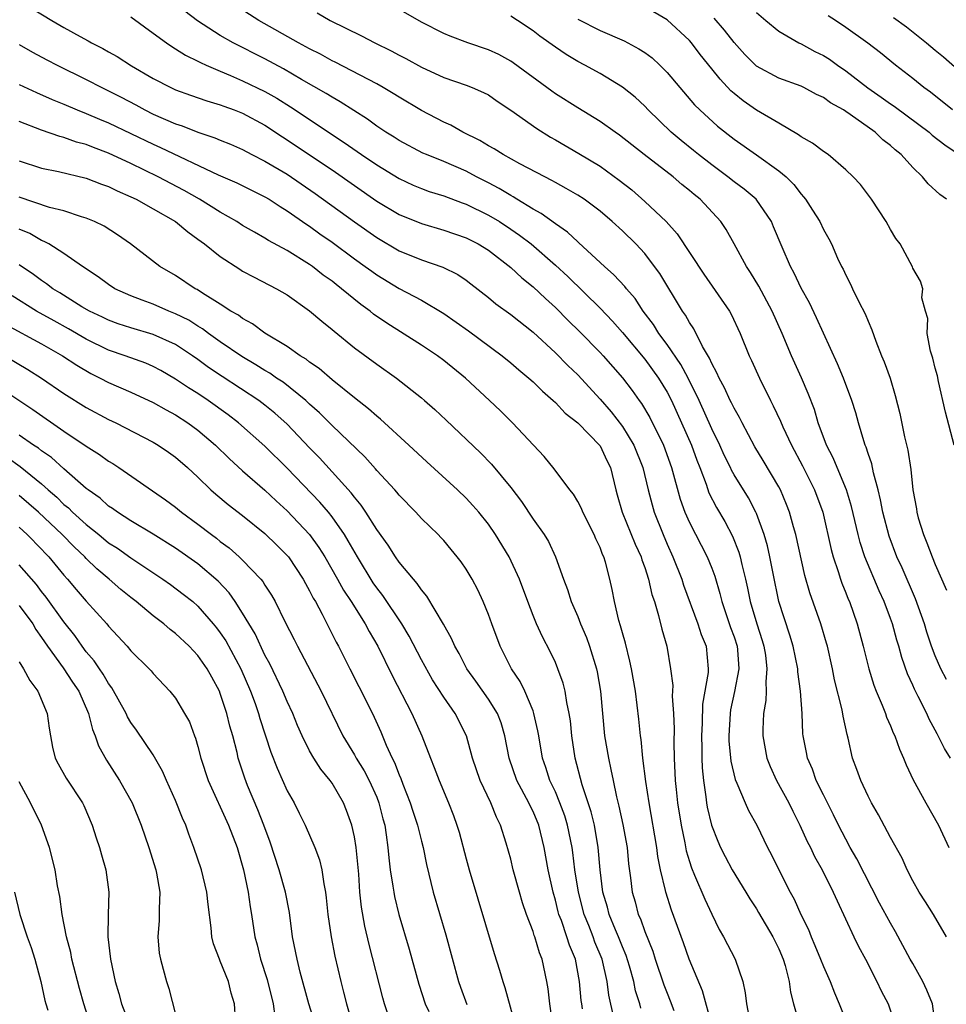
# Model space of a CAD drawing. Units: inches. Extents: x 2568000 to 2571000, y 1515000 to 1518000.
# Drawn here: x 2568727 to 2568810, y 1515727 to 1515815 of the extents above; entities that cross this region are included whole.
import ezdxf

# ---------------------------------------------------------------- set-up
doc = ezdxf.new("R2010")
doc.units = ezdxf.units.IN
doc.header["$MEASUREMENT"] = 0
doc.layers.add('LD25681515_2ft', color=82, linetype='Continuous')

msp = doc.modelspace()

# ---------------------------------------------------------------- linework, layer by layer
at = {"layer": 'LD25681515_2ft'}
for points, elevation in [([(2568810.375, 1515749), (2568809.849, 1515749.849), (2568809.282, 1515751), (2568809.174, 1515751.174), (2568808.473, 1515752.473), (2568808.242, 1515753), (2568807.49, 1515754.51), (2568807.151, 1515755.151), (2568807, 1515755.522), (2568806.532, 1515756.533), (2568806.009, 1515758.009), (2568805.736, 1515759), (2568805.558, 1515759.558), (2568805.174, 1515761), (2568805, 1515761.488), (2568804.437, 1515763), (2568803.978, 1515763.978), (2568802.698, 1515767), (2568802.278, 1515768.278), (2568802.097, 1515769), (2568801.523, 1515771.523), (2568801.071, 1515773), (2568800.215, 1515775), (2568799.868, 1515775.868), (2568799.268, 1515777), (2568798.541, 1515779), (2568798.186, 1515780.186), (2568797.63, 1515781.63), (2568797.024, 1515783.024), (2568796.14, 1515785), (2568795.3, 1515787), (2568794.416, 1515789), (2568793.224, 1515791.223), (2568792.463, 1515792.463), (2568792.099, 1515793), (2568791.016, 1515795.016), (2568790.298, 1515796.298), (2568789.821, 1515797), (2568787.956, 1515799), (2568787.416, 1515799.416), (2568787, 1515799.792), (2568786.332, 1515800.332), (2568785.556, 1515801), (2568782.947, 1515803), (2568780.736, 1515804.736), (2568780.34, 1515805), (2568779, 1515805.956), (2568777, 1515807.176), (2568775, 1515808.446), (2568774.673, 1515808.673), (2568771.22, 1515811.22), (2568771, 1515811.359), (2568769.942, 1515811.942), (2568769, 1515812.371), (2568767.157, 1515813), (2568765.585, 1515813.585), (2568765, 1515813.829), (2568763, 1515814.847), (2568757, 1515818.32)], 9194), ([(2568728.096, 1515816.096), (2568729.907, 1515815), (2568731, 1515814.359), (2568732.443, 1515813.557), (2568733.174, 1515813.174), (2568733.468, 1515813), (2568734.491, 1515812.491), (2568735, 1515812.193), (2568735.775, 1515811.775), (2568737.057, 1515810.943), (2568739, 1515809.819), (2568740.565, 1515809), (2568741, 1515808.801), (2568742.318, 1515808.318), (2568743.797, 1515807.797), (2568745, 1515807.455), (2568745.323, 1515807.323), (2568746.244, 1515807), (2568747, 1515806.706), (2568749, 1515805.62), (2568750.579, 1515804.58), (2568751, 1515804.324), (2568753, 1515802.986), (2568755, 1515801.622), (2568759, 1515798.829), (2568761, 1515797.639), (2568763, 1515796.825), (2568765, 1515796.237), (2568767, 1515795.549), (2568768.079, 1515795), (2568769, 1515794.44), (2568771, 1515792.905), (2568771.981, 1515791.981), (2568773, 1515791.177), (2568774.116, 1515790.116), (2568775, 1515789.331), (2568776.156, 1515788.156), (2568777.168, 1515787.168), (2568779, 1515785.294), (2568779.273, 1515785), (2568781, 1515783.027), (2568781.878, 1515781.878), (2568782.499, 1515781), (2568782.72, 1515780.72), (2568783.464, 1515779.464), (2568784.681, 1515777), (2568785.396, 1515775), (2568786.17, 1515772.17), (2568786.594, 1515771), (2568787, 1515770.084), (2568788.595, 1515767), (2568789, 1515765.996), (2568789.271, 1515765.271), (2568789.725, 1515763.725), (2568789.9, 1515763), (2568790.692, 1515760.692), (2568791, 1515759.853), (2568791.272, 1515759), (2568791.306, 1515758.694), (2568791.423, 1515757), (2568791.04, 1515754.96), (2568790.685, 1515753.315), (2568790.633, 1515753), (2568790.518, 1515751), (2568790.535, 1515750.536), (2568790.709, 1515748.709), (2568791.084, 1515747.084), (2568791.231, 1515746.769), (2568791.981, 1515745), (2568792.301, 1515744.3), (2568793.041, 1515743), (2568793.99, 1515741), (2568794.338, 1515740.338), (2568794.996, 1515739), (2568796.012, 1515737), (2568796.367, 1515736.367), (2568796.979, 1515735), (2568797.652, 1515733.652), (2568797.905, 1515733), (2568798.238, 1515732.237), (2568798.747, 1515731), (2568799, 1515730.336), (2568799.599, 1515729), (2568799.98, 1515727.98), (2568800.42, 1515727), (2568801.209, 1515725)], 9204), ([(2568809.038, 1515725), (2568808.75, 1515727), (2568808.241, 1515728.241), (2568807.884, 1515729), (2568807, 1515730.605), (2568806.768, 1515731), (2568805.456, 1515733.456), (2568805, 1515734.226), (2568804.024, 1515736.024), (2568801.99, 1515739.991), (2568801.403, 1515741), (2568801, 1515741.736), (2568800.347, 1515743), (2568799.913, 1515743.914), (2568799, 1515745.697), (2568798.36, 1515747), (2568798.008, 1515748.008), (2568797.575, 1515749), (2568797.493, 1515749.493), (2568797.186, 1515751), (2568797.166, 1515751.166), (2568797.082, 1515753), (2568796.947, 1515755), (2568796.706, 1515756.706), (2568796.693, 1515757), (2568796.286, 1515759), (2568796.001, 1515760.001), (2568795.013, 1515763.013), (2568794.486, 1515765.515), (2568794.199, 1515767), (2568793.979, 1515767.979), (2568793.692, 1515769), (2568793, 1515770.882), (2568792.95, 1515771), (2568792.275, 1515772.275), (2568791, 1515774.359), (2568790.767, 1515774.767), (2568790.667, 1515775), (2568790.116, 1515776.116), (2568789.726, 1515777), (2568789, 1515778.473), (2568787.867, 1515781), (2568786.876, 1515783), (2568786.225, 1515784.225), (2568785, 1515786.001), (2568784.259, 1515787), (2568783.785, 1515787.785), (2568782.871, 1515789), (2568782.128, 1515790.128), (2568781.356, 1515791), (2568781.207, 1515791.207), (2568780.246, 1515792.246), (2568779.383, 1515793), (2568777.108, 1515795.108), (2568777, 1515795.19), (2568776.072, 1515796.072), (2568775, 1515796.798), (2568773.735, 1515797.735), (2568773, 1515798.118), (2568771.553, 1515799), (2568771.219, 1515799.219), (2568771, 1515799.326), (2568769.969, 1515799.969), (2568769, 1515800.476), (2568767.949, 1515801), (2568767, 1515801.503), (2568765, 1515802.369), (2568763.446, 1515803), (2568763.139, 1515803.139), (2568761, 1515804.258), (2568760.553, 1515804.553), (2568759.818, 1515805), (2568759, 1515805.546), (2568758.169, 1515806.169), (2568755.727, 1515807.727), (2568755, 1515808.125), (2568754.469, 1515808.469), (2568752.267, 1515809.733), (2568750.672, 1515810.672), (2568749, 1515811.562), (2568746.142, 1515813), (2568745, 1515813.649), (2568742.958, 1515814.958), (2568741.831, 1515815.831)], 9200), ([(2568810.018, 1515733), (2568808.858, 1515735), (2568808.138, 1515736.138), (2568807.567, 1515737), (2568807, 1515738.019), (2568806.491, 1515739), (2568806.038, 1515740.038), (2568805, 1515741.891), (2568803.928, 1515743.929), (2568803.308, 1515745), (2568803, 1515745.603), (2568802.337, 1515747), (2568801.984, 1515747.984), (2568801.596, 1515749), (2568801.213, 1515750.787), (2568801.115, 1515751.115), (2568800.761, 1515752.761), (2568800.676, 1515753.324), (2568799.996, 1515755.997), (2568799.807, 1515757), (2568799.356, 1515759), (2568799.281, 1515759.281), (2568798.767, 1515761), (2568797.784, 1515763.784), (2568797.343, 1515765.343), (2568796.514, 1515769), (2568796.307, 1515769.693), (2568795.963, 1515771), (2568795.702, 1515771.702), (2568795.145, 1515773), (2568795, 1515773.27), (2568793.616, 1515775.616), (2568792.862, 1515776.862), (2568791.708, 1515779), (2568791.477, 1515779.477), (2568791, 1515780.297), (2568790.778, 1515780.778), (2568790.658, 1515781), (2568790.142, 1515782.142), (2568789.654, 1515783), (2568789.467, 1515783.467), (2568789, 1515784.294), (2568788.794, 1515784.794), (2568788.183, 1515785.817), (2568787.396, 1515787.396), (2568787, 1515787.962), (2568786.634, 1515788.634), (2568786.368, 1515789), (2568784.353, 1515792.353), (2568783.88, 1515793), (2568783, 1515794.136), (2568782.19, 1515795), (2568781, 1515796.172), (2568780.094, 1515797), (2568779, 1515797.932), (2568777.567, 1515799), (2568777, 1515799.369), (2568775.975, 1515799.975), (2568775, 1515800.497), (2568774.688, 1515800.688), (2568774.043, 1515801), (2568771.825, 1515802.175), (2568770.329, 1515803), (2568769.514, 1515803.514), (2568769, 1515803.788), (2568768.248, 1515804.248), (2568766.701, 1515805), (2568765.625, 1515805.625), (2568765, 1515805.907), (2568763, 1515806.959), (2568761, 1515808.135), (2568760.475, 1515808.475), (2568759.593, 1515809), (2568759, 1515809.328), (2568755.274, 1515811.274), (2568755, 1515811.401), (2568753.98, 1515811.98), (2568753, 1515812.458), (2568752.009, 1515813), (2568748.463, 1515815), (2568746.35, 1515816.35)], 9198), ([(2568753.672, 1515815.672), (2568754.847, 1515815), (2568757.638, 1515813.638), (2568758.829, 1515813), (2568760.292, 1515812.292), (2568761, 1515811.904), (2568761.598, 1515811.597), (2568763, 1515810.826), (2568765, 1515809.912), (2568767, 1515809.209), (2568767.554, 1515809), (2568768.569, 1515808.569), (2568769, 1515808.333), (2568769.782, 1515807.782), (2568771.024, 1515806.976), (2568773.324, 1515805.324), (2568774.561, 1515804.561), (2568775, 1515804.324), (2568777.105, 1515803.105), (2568779, 1515801.955), (2568780.714, 1515800.714), (2568781.832, 1515799.832), (2568783, 1515798.802), (2568784.907, 1515797), (2568785.911, 1515795.911), (2568788.294, 1515792.294), (2568790.574, 1515789), (2568790.733, 1515788.733), (2568791.552, 1515787), (2568792.355, 1515785), (2568792.565, 1515784.565), (2568793.263, 1515783), (2568794.248, 1515781), (2568794.51, 1515780.51), (2568795.143, 1515779.143), (2568795.353, 1515778.647), (2568796.132, 1515777), (2568797.135, 1515775.135), (2568798.209, 1515773), (2568798.933, 1515771), (2568799.677, 1515767.677), (2568799.862, 1515767), (2568800.317, 1515765.683), (2568800.518, 1515765), (2568800.64, 1515764.64), (2568801, 1515763.782), (2568801.218, 1515763.218), (2568801.319, 1515763), (2568802.031, 1515761), (2568802.568, 1515759), (2568803.066, 1515757), (2568803.52, 1515755.52), (2568803.723, 1515755), (2568804.269, 1515753.731), (2568804.551, 1515753), (2568804.659, 1515752.659), (2568805, 1515751.897), (2568805.254, 1515751.254), (2568805.381, 1515751), (2568805.8, 1515749.8), (2568806.166, 1515749), (2568806.399, 1515748.399), (2568807.045, 1515747.045), (2568808.162, 1515745), (2568809.304, 1515743), (2568810.221, 1515741)], 9196), ([(2568810.705, 1515777), (2568809.941, 1515779.941), (2568809.299, 1515782.701), (2568809.211, 1515783.211), (2568809, 1515783.877), (2568808.78, 1515784.78), (2568808.578, 1515785.422), (2568808.289, 1515787), (2568808.334, 1515788.334), (2568808.124, 1515789), (2568807.817, 1515790.183), (2568807.901, 1515791), (2568807.675, 1515791.675), (2568807, 1515792.823), (2568806.958, 1515792.958), (2568805.868, 1515795), (2568805.488, 1515795.488), (2568805, 1515796.295), (2568804.624, 1515797), (2568803.301, 1515799), (2568802.318, 1515800.318), (2568801.673, 1515801), (2568801, 1515801.646), (2568799.409, 1515803), (2568799, 1515803.27), (2568798.026, 1515804.026), (2568797, 1515804.599), (2568796.776, 1515804.776), (2568795, 1515805.799), (2568793, 1515806.976), (2568791.806, 1515807.806), (2568791, 1515808.47), (2568790.715, 1515808.715), (2568789.74, 1515809.74), (2568789, 1515810.687), (2568787.965, 1515811.965), (2568787.172, 1515813), (2568787, 1515813.198), (2568785, 1515815.052), (2568783, 1515816.211)], 9188), ([(2568793, 1515815.708), (2568793.833, 1515815), (2568795, 1515814.044), (2568796.8, 1515813), (2568797, 1515812.906), (2568798.237, 1515812.237), (2568799, 1515811.859), (2568799.527, 1515811.527), (2568800.254, 1515811), (2568801, 1515810.497), (2568802.969, 1515808.969), (2568804.152, 1515808.152), (2568805, 1515807.528), (2568805.318, 1515807.318), (2568806.482, 1515806.482), (2568808.452, 1515805), (2568808.746, 1515804.746), (2568809.863, 1515803.863), (2568811.071, 1515803.072)], 9184), ([(2568737, 1515815.33), (2568739, 1515813.879), (2568740.183, 1515813), (2568740.666, 1515812.666), (2568741, 1515812.477), (2568741.893, 1515811.894), (2568743, 1515811.36), (2568743.228, 1515811.228), (2568743.728, 1515811), (2568745, 1515810.454), (2568745.922, 1515810.078), (2568747, 1515809.609), (2568749, 1515808.638), (2568750.049, 1515808.049), (2568751.279, 1515807.279), (2568756.093, 1515804.093), (2568757.634, 1515803), (2568759, 1515802.073), (2568761, 1515800.858), (2568762.274, 1515800.274), (2568763, 1515799.968), (2568763.706, 1515799.706), (2568765, 1515799.295), (2568766.667, 1515798.668), (2568767, 1515798.56), (2568769, 1515797.59), (2568769.982, 1515797), (2568771, 1515796.331), (2568771.791, 1515795.791), (2568772.828, 1515795), (2568775, 1515793.119), (2568776.099, 1515792.099), (2568779, 1515789.251), (2568780.103, 1515788.103), (2568781, 1515787.093), (2568783, 1515784.701), (2568784.232, 1515783), (2568785, 1515781.746), (2568785.387, 1515781), (2568786.296, 1515779), (2568787.177, 1515777), (2568787.658, 1515775.658), (2568787.925, 1515775), (2568788.49, 1515773.511), (2568788.746, 1515772.746), (2568789.43, 1515771.43), (2568790.177, 1515770.177), (2568790.866, 1515768.866), (2568791.423, 1515767.423), (2568791.536, 1515767), (2568791.678, 1515766.322), (2568792.012, 1515765), (2568792.197, 1515764.197), (2568792.436, 1515763), (2568793.04, 1515761), (2568793.522, 1515759.522), (2568793.666, 1515759), (2568793.797, 1515758.203), (2568793.942, 1515757), (2568793.835, 1515755.835), (2568793.875, 1515755), (2568793.845, 1515754.155), (2568793.638, 1515753), (2568793.564, 1515751.564), (2568793.559, 1515751), (2568793.931, 1515749), (2568794.233, 1515748.233), (2568794.81, 1515747), (2568795.894, 1515745), (2568796.256, 1515744.255), (2568796.895, 1515743), (2568797.545, 1515741.545), (2568797.827, 1515741), (2568798.2, 1515740.2), (2568798.877, 1515739), (2568799.881, 1515737), (2568800.215, 1515736.215), (2568801.729, 1515733), (2568802.146, 1515732.146), (2568802.75, 1515731), (2568803.774, 1515729), (2568804.17, 1515728.17), (2568804.792, 1515727), (2568805.346, 1515725.346)], 9202), ([(2568810.027, 1515756.027), (2568809.51, 1515757), (2568809, 1515758.154), (2568808.681, 1515759), (2568808.259, 1515760.26), (2568808.039, 1515761), (2568807.24, 1515763.24), (2568806.036, 1515766.036), (2568805.582, 1515767), (2568804.869, 1515768.869), (2568804.318, 1515771), (2568804.117, 1515772.118), (2568803.896, 1515773), (2568803.472, 1515774.528), (2568803.321, 1515775.32), (2568803, 1515776.249), (2568802.828, 1515776.827), (2568802.745, 1515777), (2568802.615, 1515777.385), (2568802.13, 1515779), (2568801.885, 1515779.885), (2568801.543, 1515781), (2568800.799, 1515783), (2568800.27, 1515784.27), (2568799, 1515787.025), (2568798.391, 1515788.391), (2568797.74, 1515789.74), (2568797, 1515791.051), (2568796.38, 1515792.38), (2568796.036, 1515793), (2568795.296, 1515794.704), (2568794.54, 1515796.539), (2568794.335, 1515797), (2568792.968, 1515799), (2568791.909, 1515799.909), (2568791, 1515800.569), (2568790.452, 1515801), (2568789, 1515802.068), (2568787.82, 1515803), (2568787.377, 1515803.377), (2568786.261, 1515804.261), (2568785.374, 1515805), (2568783.31, 1515807), (2568783, 1515807.334), (2568782.143, 1515808.143), (2568781, 1515809.042), (2568779, 1515810.242), (2568777.646, 1515811), (2568777, 1515811.337), (2568775.955, 1515811.955), (2568775, 1515812.6), (2568773.602, 1515813.602), (2568773, 1515814.086), (2568771.62, 1515815), (2568771, 1515815.386)], 9192), ([(2568777, 1515815.122), (2568779, 1515814.108), (2568781.165, 1515813.165), (2568782.476, 1515812.476), (2568783, 1515812.128), (2568783.65, 1515811.65), (2568784.358, 1515811), (2568785, 1515810.358), (2568786.133, 1515809), (2568787.459, 1515807.459), (2568787.918, 1515807), (2568789.528, 1515805.528), (2568791, 1515804.367), (2568793, 1515802.977), (2568795, 1515801.553), (2568795.652, 1515801), (2568796.337, 1515800.337), (2568797, 1515799.448), (2568797.221, 1515799.221), (2568797.385, 1515799), (2568798.031, 1515798.031), (2568798.665, 1515797), (2568799, 1515796.305), (2568799.476, 1515795.476), (2568799.718, 1515795), (2568800.27, 1515793.73), (2568800.609, 1515793), (2568800.75, 1515792.75), (2568801, 1515792.2), (2568801.411, 1515791.411), (2568801.597, 1515791), (2568802.178, 1515789.822), (2568802.74, 1515788.74), (2568803, 1515788.081), (2568803.325, 1515787.325), (2568803.689, 1515786.311), (2568804.206, 1515785), (2568804.445, 1515784.445), (2568804.959, 1515783), (2568805.434, 1515781.434), (2568805.828, 1515779.828), (2568806.27, 1515777.73), (2568806.549, 1515776.549), (2568806.819, 1515774.819), (2568807, 1515773), (2568807.317, 1515771.316), (2568807.353, 1515771), (2568807.489, 1515770.511), (2568807.947, 1515769), (2568808.256, 1515768.256), (2568808.72, 1515767), (2568809, 1515766.312), (2568810.024, 1515764.024)], 9190), ([(2568810.007, 1515799), (2568809.417, 1515799.417), (2568808.368, 1515800.368), (2568807.864, 1515801), (2568807, 1515801.833), (2568805.951, 1515803), (2568805.43, 1515803.43), (2568805, 1515803.822), (2568804.328, 1515804.328), (2568803.63, 1515805), (2568801.402, 1515806.598), (2568801, 1515806.868), (2568800.79, 1515807), (2568799.63, 1515807.63), (2568799, 1515808.103), (2568798.386, 1515808.386), (2568797.231, 1515809), (2568797, 1515809.109), (2568795, 1515809.842), (2568793, 1515810.921), (2568791.96, 1515811.96), (2568791, 1515813.017), (2568790.139, 1515814.139), (2568789.22, 1515815.221)], 9186), ([(2568810.563, 1515807), (2568808.574, 1515808.574), (2568807.996, 1515809), (2568807, 1515809.815), (2568805.438, 1515811), (2568804.099, 1515812.099), (2568802.968, 1515812.968), (2568801, 1515814.369), (2568800.071, 1515815), (2568799.417, 1515815.417)], 9182), ([(2568805.278, 1515815.278), (2568806.425, 1515814.425), (2568808.239, 1515813), (2568809, 1515812.357), (2568809.752, 1515811.752), (2568811, 1515810.632)], 9180), ([(2568727, 1515812.843), (2568728.179, 1515812.179), (2568729.478, 1515811.478), (2568730.397, 1515811), (2568733, 1515809.731), (2568734.383, 1515809), (2568735, 1515808.707), (2568736.127, 1515808.127), (2568737.44, 1515807.44), (2568738.235, 1515807), (2568739, 1515806.63), (2568741, 1515805.754), (2568741.573, 1515805.573), (2568743, 1515804.992), (2568744.509, 1515804.51), (2568745, 1515804.286), (2568745.92, 1515803.92), (2568747, 1515803.441), (2568747.832, 1515803), (2568749, 1515802.423), (2568751, 1515801.233), (2568753.506, 1515799.507), (2568757, 1515796.977), (2568759, 1515795.569), (2568761, 1515794.399), (2568763, 1515793.584), (2568764.928, 1515792.928), (2568766.26, 1515792.26), (2568767, 1515791.758), (2568767.432, 1515791.432), (2568769, 1515790.206), (2568769.655, 1515789.655), (2568771, 1515788.694), (2568773, 1515787.109), (2568775, 1515785.272), (2568776.126, 1515784.126), (2568777, 1515783.285), (2568779, 1515781.111), (2568779.988, 1515779.988), (2568781, 1515778.684), (2568782.036, 1515777), (2568782.826, 1515775), (2568783.305, 1515773), (2568783.651, 1515771.651), (2568783.846, 1515771), (2568784.635, 1515769), (2568785, 1515768.143), (2568785.522, 1515767), (2568786.314, 1515765), (2568786.479, 1515764.479), (2568787.766, 1515761), (2568788.059, 1515760.059), (2568788.491, 1515759), (2568788.678, 1515757), (2568788.666, 1515756.666), (2568788.169, 1515753.831), (2568788.127, 1515752.127), (2568788.074, 1515751), (2568788.112, 1515749.889), (2568788.112, 1515749), (2568788.14, 1515748.141), (2568788.247, 1515747), (2568788.476, 1515745.524), (2568788.531, 1515745), (2568788.601, 1515744.601), (2568788.984, 1515743), (2568789.552, 1515741.552), (2568789.795, 1515741), (2568790.199, 1515740.199), (2568790.836, 1515739), (2568792.065, 1515737), (2568792.408, 1515736.408), (2568793, 1515735.514), (2568793.191, 1515735.191), (2568794.479, 1515733), (2568795, 1515731.942), (2568795.395, 1515731), (2568795.571, 1515730.429), (2568795.919, 1515729), (2568796.041, 1515728.041), (2568796.315, 1515727), (2568796.88, 1515725)], 9206), ([(2568727, 1515809.264), (2568728.542, 1515808.542), (2568729.936, 1515807.936), (2568731, 1515807.512), (2568732.188, 1515807), (2568733, 1515806.683), (2568734.171, 1515806.171), (2568735, 1515805.836), (2568739, 1515803.928), (2568739.645, 1515803.645), (2568744.797, 1515801.203), (2568746.466, 1515800.466), (2568749, 1515799.225), (2568749.375, 1515799), (2568750.348, 1515798.348), (2568751, 1515797.972), (2568752.755, 1515796.755), (2568753, 1515796.604), (2568753.922, 1515795.922), (2568755, 1515795.163), (2568757, 1515793.678), (2568757.962, 1515793), (2568758.554, 1515792.554), (2568759, 1515792.242), (2568761, 1515791.031), (2568763, 1515789.962), (2568765, 1515788.768), (2568767.223, 1515787.223), (2568770.239, 1515785), (2568771, 1515784.365), (2568771.727, 1515783.727), (2568772.625, 1515783), (2568773, 1515782.662), (2568773.831, 1515781.831), (2568774.814, 1515781), (2568775, 1515780.823), (2568775.864, 1515779.864), (2568777, 1515778.987), (2568779, 1515776.95), (2568779.617, 1515775.617), (2568779.922, 1515775), (2568780.406, 1515773), (2568780.545, 1515772.545), (2568780.972, 1515771), (2568782.151, 1515768.151), (2568782.685, 1515767), (2568782.749, 1515766.749), (2568783, 1515766.064), (2568783.343, 1515765), (2568783.642, 1515763.641), (2568783.862, 1515763), (2568784.246, 1515761.754), (2568784.534, 1515760.534), (2568784.967, 1515759), (2568785.312, 1515757), (2568785.503, 1515755.503), (2568785.466, 1515754.534), (2568785.581, 1515753), (2568785.625, 1515751.625), (2568785.616, 1515750.384), (2568785.637, 1515749), (2568785.728, 1515747), (2568785.806, 1515746.194), (2568785.935, 1515745), (2568786.252, 1515743), (2568786.586, 1515741.415), (2568786.713, 1515740.713), (2568787, 1515739.738), (2568787.178, 1515739.178), (2568787.468, 1515738.533), (2568788.374, 1515736.374), (2568789, 1515735.023), (2568789.67, 1515733.67), (2568790.062, 1515733), (2568791.086, 1515731), (2568791.783, 1515729), (2568792.002, 1515728.002), (2568792.109, 1515727), (2568792.378, 1515725.622)], 9208), ([(2568789.03, 1515725), (2568788.168, 1515728.168), (2568786.99, 1515731), (2568786.474, 1515732.474), (2568785.392, 1515735.392), (2568784.876, 1515737), (2568784.853, 1515737.147), (2568784.417, 1515739), (2568784.181, 1515740.181), (2568784.082, 1515741), (2568783.39, 1515745), (2568783.111, 1515746.889), (2568782.841, 1515749), (2568782.673, 1515750.673), (2568782.615, 1515751), (2568782.475, 1515752.475), (2568782.162, 1515755), (2568781.809, 1515757), (2568781.677, 1515757.677), (2568781.267, 1515759.267), (2568781, 1515760.205), (2568780.841, 1515760.841), (2568780.689, 1515761.31), (2568780.287, 1515763), (2568780.074, 1515764.074), (2568779.866, 1515765), (2568779.484, 1515766.516), (2568779.337, 1515767), (2568779.224, 1515767.224), (2568779, 1515767.828), (2568778.624, 1515768.624), (2568778.484, 1515769), (2568777.456, 1515771), (2568777.335, 1515771.335), (2568777, 1515771.961), (2568776.61, 1515772.61), (2568776.298, 1515773), (2568774.885, 1515774.885), (2568773.989, 1515775.989), (2568771.171, 1515779), (2568770.077, 1515780.077), (2568769.108, 1515781), (2568766.964, 1515783), (2568765, 1515784.581), (2568764.444, 1515785), (2568763, 1515785.958), (2568759.907, 1515787.908), (2568758.729, 1515788.729), (2568758.403, 1515789), (2568757.585, 1515789.585), (2568755.858, 1515791), (2568755.366, 1515791.366), (2568755, 1515791.661), (2568754.22, 1515792.22), (2568753.243, 1515793), (2568753, 1515793.175), (2568751, 1515794.431), (2568749.324, 1515795.324), (2568749, 1515795.533), (2568748.046, 1515796.046), (2568747, 1515796.667), (2568746.49, 1515797), (2568745, 1515797.851), (2568743.143, 1515799), (2568741.775, 1515799.775), (2568739.427, 1515801), (2568737, 1515802.19), (2568735, 1515803.138), (2568733.634, 1515803.634), (2568733, 1515803.898), (2568732.124, 1515804.124), (2568731, 1515804.538), (2568730.624, 1515804.624), (2568729, 1515805.186), (2568727, 1515805.953)], 9210), ([(2568727, 1515802.455), (2568729, 1515801.795), (2568730.518, 1515801.482), (2568733, 1515800.899), (2568734.358, 1515800.359), (2568735, 1515800.146), (2568735.757, 1515799.758), (2568737, 1515799.233), (2568737.476, 1515799), (2568739, 1515798.149), (2568740.985, 1515797), (2568742.081, 1515796.081), (2568743, 1515795.441), (2568743.595, 1515795), (2568745, 1515793.872), (2568746.734, 1515792.734), (2568747, 1515792.573), (2568748.022, 1515792.022), (2568750.038, 1515791), (2568751, 1515790.439), (2568753, 1515789.027), (2568754.081, 1515788.081), (2568755, 1515787.36), (2568755.189, 1515787.189), (2568757, 1515785.722), (2568759, 1515784.252), (2568760.782, 1515783), (2568763, 1515781.237), (2568763.278, 1515781), (2568764.192, 1515780.192), (2568765.226, 1515779.226), (2568768.299, 1515776.299), (2568769.294, 1515775.294), (2568771, 1515773.224), (2568771.955, 1515771.955), (2568773, 1515770.387), (2568773.997, 1515769), (2568774.388, 1515768.388), (2568775.014, 1515767), (2568775.713, 1515765), (2568776.076, 1515764.076), (2568776.412, 1515763), (2568777, 1515761.659), (2568777.258, 1515761), (2568777.779, 1515759.779), (2568778.042, 1515759), (2568778.668, 1515757), (2568778.73, 1515756.73), (2568779.048, 1515755), (2568779.411, 1515751), (2568779.74, 1515749), (2568779.977, 1515747.977), (2568780.158, 1515747), (2568780.462, 1515745.538), (2568780.692, 1515744.692), (2568781.045, 1515743.045), (2568781.413, 1515741), (2568781.545, 1515739.545), (2568781.721, 1515738.279), (2568781.867, 1515737), (2568782.129, 1515736.129), (2568782.423, 1515735), (2568782.612, 1515734.612), (2568783, 1515733.471), (2568783.718, 1515731.718), (2568783.942, 1515731), (2568784.713, 1515728.713), (2568785, 1515727.958), (2568785.285, 1515727.285), (2568785.601, 1515726.399)], 9212), ([(2568782.636, 1515726.636), (2568782.549, 1515727), (2568782.178, 1515728.178), (2568782.014, 1515729), (2568781.631, 1515730.369), (2568781.335, 1515731.335), (2568781, 1515732.096), (2568780.647, 1515733), (2568780.373, 1515733.626), (2568779.812, 1515735), (2568779.653, 1515735.653), (2568779.25, 1515737), (2568778.999, 1515739), (2568778.832, 1515741), (2568778.491, 1515743), (2568778.199, 1515744.199), (2568777.393, 1515746.607), (2568776.763, 1515749), (2568776.461, 1515751), (2568776.343, 1515752.343), (2568776.244, 1515753), (2568776.025, 1515753.975), (2568775.883, 1515755), (2568775.704, 1515755.704), (2568775.23, 1515757), (2568775, 1515757.546), (2568774.532, 1515758.532), (2568773.836, 1515759.836), (2568773.311, 1515761), (2568773, 1515761.746), (2568772.521, 1515763), (2568771.792, 1515765), (2568770.868, 1515767), (2568769.644, 1515769), (2568769, 1515769.932), (2568768.142, 1515771), (2568767.614, 1515771.614), (2568767, 1515772.266), (2568766.228, 1515773), (2568763.493, 1515775.493), (2568761.879, 1515777), (2568759.327, 1515779.327), (2568759, 1515779.579), (2568758.259, 1515780.259), (2568757, 1515781.222), (2568755, 1515782.831), (2568753.847, 1515783.847), (2568753, 1515784.427), (2568752.687, 1515784.687), (2568752.158, 1515785), (2568751, 1515785.824), (2568749, 1515787.02), (2568747.869, 1515787.869), (2568747, 1515788.321), (2568746.621, 1515788.622), (2568745.944, 1515789), (2568745, 1515789.612), (2568743.401, 1515790.599), (2568742.917, 1515790.917), (2568742.743, 1515791), (2568741, 1515792.183), (2568739.591, 1515793), (2568736.974, 1515795), (2568735.807, 1515795.807), (2568734.593, 1515796.593), (2568733.749, 1515797), (2568733, 1515797.309), (2568732.576, 1515797.424), (2568731, 1515797.954), (2568729.721, 1515798.279), (2568727, 1515799.187)], 9214), ([(2568780.219, 1515725.781), (2568779.774, 1515727.774), (2568779.632, 1515729), (2568779.181, 1515731), (2568778.541, 1515732.541), (2568778.384, 1515733), (2568777.991, 1515734.009), (2568777.581, 1515735), (2568777.059, 1515737), (2568776.751, 1515739), (2568776.563, 1515740.563), (2568776.496, 1515741), (2568776.095, 1515743), (2568775.837, 1515743.837), (2568775.398, 1515745), (2568775, 1515745.965), (2568774.514, 1515747), (2568774.148, 1515748.148), (2568773.855, 1515749), (2568773.506, 1515751), (2568773.442, 1515751.442), (2568773.084, 1515753), (2568773, 1515753.229), (2568772.252, 1515755), (2568771.845, 1515755.845), (2568771.074, 1515757), (2568770.052, 1515759), (2568769.296, 1515761), (2568769, 1515761.834), (2568768.53, 1515763), (2568768.045, 1515764.045), (2568767.535, 1515765), (2568767, 1515765.904), (2568766.558, 1515766.558), (2568766.22, 1515767), (2568765.668, 1515767.668), (2568765, 1515768.459), (2568764.74, 1515768.74), (2568764.49, 1515769), (2568763, 1515770.451), (2568762.509, 1515771), (2568761, 1515772.539), (2568760.8, 1515772.8), (2568760.622, 1515773), (2568759, 1515774.744), (2568758.888, 1515774.888), (2568757.942, 1515775.942), (2568755, 1515778.765), (2568753.886, 1515779.886), (2568753, 1515780.666), (2568752.647, 1515781), (2568750.623, 1515782.624), (2568750.038, 1515783), (2568749.432, 1515783.432), (2568749, 1515783.667), (2568748.189, 1515784.189), (2568746.922, 1515784.922), (2568745, 1515786.245), (2568743.944, 1515787), (2568743.413, 1515787.413), (2568743, 1515787.648), (2568742.176, 1515788.176), (2568741, 1515788.763), (2568740.39, 1515789), (2568739, 1515789.604), (2568738.018, 1515789.981), (2568737, 1515790.348), (2568735.568, 1515791), (2568735, 1515791.365), (2568734.064, 1515792.064), (2568732.659, 1515793), (2568731, 1515794.14), (2568729.65, 1515795), (2568729.236, 1515795.236), (2568729, 1515795.323), (2568727.936, 1515795.936), (2568727, 1515796.316)], 9216), ([(2568777.433, 1515726.567), (2568777.36, 1515727), (2568777.319, 1515727.319), (2568777.17, 1515729), (2568776.787, 1515731), (2568776.261, 1515732.26), (2568776.039, 1515733), (2568775.532, 1515734.468), (2568775.319, 1515735), (2568775.249, 1515735.249), (2568775, 1515736.291), (2568774.791, 1515737), (2568774.367, 1515739), (2568774.005, 1515741), (2568773.509, 1515743), (2568773, 1515744.208), (2568772.728, 1515744.728), (2568772.61, 1515745), (2568771.538, 1515747), (2568770.86, 1515749), (2568770.481, 1515751), (2568770.141, 1515752.141), (2568769.803, 1515753), (2568769, 1515754.282), (2568767.876, 1515755.876), (2568767.058, 1515757), (2568766.372, 1515758.372), (2568766, 1515759), (2568765.707, 1515759.707), (2568764.986, 1515760.986), (2568763.5, 1515763.5), (2568763, 1515764.053), (2568762.628, 1515764.628), (2568762.286, 1515765), (2568761, 1515766.531), (2568760.675, 1515767), (2568760.038, 1515768.038), (2568759, 1515769.467), (2568758.039, 1515771), (2568757.622, 1515771.622), (2568757, 1515772.343), (2568756.725, 1515772.725), (2568753.866, 1515775.866), (2568753, 1515776.751), (2568751, 1515778.867), (2568749.875, 1515779.875), (2568749, 1515780.581), (2568748.445, 1515781), (2568745.152, 1515783.152), (2568743.953, 1515783.953), (2568743, 1515784.659), (2568742.509, 1515785), (2568741, 1515785.994), (2568739, 1515786.916), (2568737, 1515787.494), (2568735.865, 1515787.865), (2568735, 1515788.172), (2568734.449, 1515788.449), (2568733.277, 1515789), (2568732.611, 1515789.389), (2568730.631, 1515790.631), (2568730.005, 1515791), (2568729.441, 1515791.441), (2568729, 1515791.72), (2568728.273, 1515792.273), (2568727, 1515793.14)], 9218), ([(2568775.082, 1515723.082), (2568774.512, 1515727), (2568774.344, 1515728.344), (2568774.233, 1515729), (2568773.801, 1515731), (2568773.568, 1515731.568), (2568773.159, 1515733), (2568773.111, 1515733.111), (2568773, 1515733.479), (2568772.417, 1515735), (2568772.057, 1515736.057), (2568771.777, 1515737), (2568771.227, 1515739), (2568771, 1515739.962), (2568770.6, 1515741.4), (2568770.097, 1515743), (2568769.716, 1515743.715), (2568769.215, 1515745), (2568768.251, 1515747), (2568767.574, 1515749), (2568767.051, 1515751), (2568766.027, 1515753), (2568765, 1515754.446), (2568764.003, 1515756.003), (2568763, 1515757.777), (2568761.906, 1515759.906), (2568761.247, 1515761), (2568759.545, 1515763.545), (2568759, 1515764.247), (2568758.695, 1515764.695), (2568757.284, 1515767), (2568756.453, 1515768.453), (2568756.111, 1515769), (2568755, 1515770.585), (2568754.672, 1515771), (2568753.906, 1515771.906), (2568751, 1515774.933), (2568749, 1515776.924), (2568746.628, 1515779), (2568745.706, 1515779.706), (2568743.913, 1515781), (2568743, 1515781.61), (2568742.138, 1515782.138), (2568741, 1515782.919), (2568739.671, 1515783.671), (2568739, 1515784.034), (2568738.324, 1515784.324), (2568736.485, 1515785), (2568735, 1515785.507), (2568733, 1515786.484), (2568731.417, 1515787.417), (2568730.12, 1515788.119), (2568728.554, 1515789), (2568726.351, 1515790.351)], 9220), ([(2568725.795, 1515787.795), (2568729, 1515786.067), (2568730.885, 1515785), (2568732.147, 1515784.148), (2568733.409, 1515783.41), (2568734.257, 1515783), (2568735, 1515782.604), (2568737, 1515781.739), (2568739, 1515780.816), (2568740.149, 1515780.149), (2568741, 1515779.701), (2568742.095, 1515779), (2568743, 1515778.341), (2568744.559, 1515777), (2568745.792, 1515775.792), (2568747, 1515774.713), (2568749, 1515772.979), (2568750.015, 1515772.015), (2568751, 1515771.133), (2568752.995, 1515769), (2568753.832, 1515767.832), (2568754.353, 1515767), (2568755.506, 1515765), (2568756.032, 1515764.032), (2568756.705, 1515763), (2568757.976, 1515761), (2568758.325, 1515760.325), (2568759.112, 1515759), (2568760.386, 1515756.386), (2568762.141, 1515753), (2568763.034, 1515751), (2568763.805, 1515749), (2568764.154, 1515748.154), (2568764.58, 1515747), (2568765.442, 1515745), (2568765.876, 1515743.876), (2568766.19, 1515743), (2568766.376, 1515742.376), (2568767, 1515739.985), (2568767.275, 1515739), (2568769.527, 1515731.527), (2568770.009, 1515730.009), (2568770.295, 1515729), (2568770.486, 1515728.486), (2568771.434, 1515725)], 9222), ([(2568725.705, 1515785), (2568727.775, 1515783.775), (2568729.002, 1515783), (2568731, 1515781.625), (2568733, 1515780.358), (2568735, 1515779.297), (2568735.636, 1515779), (2568739, 1515777.264), (2568739.45, 1515777), (2568740.374, 1515776.375), (2568741, 1515775.933), (2568742.075, 1515775), (2568743, 1515774.136), (2568744.166, 1515773), (2568744.609, 1515772.609), (2568745.699, 1515771.699), (2568747, 1515770.695), (2568749, 1515769.094), (2568750.063, 1515768.063), (2568751, 1515767.124), (2568751.102, 1515767), (2568752.432, 1515765), (2568752.623, 1515764.623), (2568753, 1515763.97), (2568753.316, 1515763.316), (2568753.509, 1515763), (2568754.113, 1515761.888), (2568755.366, 1515759.366), (2568755.576, 1515759), (2568756.582, 1515757), (2568757.411, 1515755.411), (2568758.614, 1515753), (2568759.358, 1515751.358), (2568759.859, 1515750.141), (2568760.375, 1515749), (2568760.592, 1515748.592), (2568761, 1515747.51), (2568761.159, 1515747.159), (2568761.342, 1515746.658), (2568762.011, 1515745), (2568762.242, 1515744.242), (2568762.656, 1515743), (2568763, 1515741.573), (2568763.158, 1515741), (2568763.468, 1515739.468), (2568764.061, 1515737), (2568765.178, 1515733.178), (2568766.336, 1515729), (2568766.506, 1515728.506), (2568767.058, 1515726.942)], 9224), ([(2568725.793, 1515781.793), (2568728.2, 1515780.2), (2568731, 1515778.261), (2568733, 1515776.915), (2568734.173, 1515776.174), (2568735, 1515775.572), (2568735.363, 1515775.363), (2568735.921, 1515775), (2568740.107, 1515772.107), (2568741, 1515771.44), (2568741.529, 1515771), (2568743, 1515769.93), (2568744.201, 1515769), (2568744.663, 1515768.663), (2568745, 1515768.39), (2568745.8, 1515767.8), (2568746.7, 1515767), (2568747, 1515766.713), (2568748.64, 1515765), (2568748.803, 1515764.803), (2568749, 1515764.464), (2568749.583, 1515763.583), (2568749.908, 1515763), (2568750.771, 1515761.228), (2568751.61, 1515759.61), (2568751.907, 1515759), (2568754.043, 1515755), (2568755.983, 1515751), (2568757, 1515749.3), (2568757.16, 1515749), (2568757.867, 1515747.867), (2568758.313, 1515747), (2568759, 1515745.501), (2568759.204, 1515745), (2568759.561, 1515743.561), (2568759.72, 1515743), (2568759.86, 1515742.14), (2568760.004, 1515741), (2568760.081, 1515740.081), (2568760.218, 1515739), (2568760.458, 1515737.542), (2568760.524, 1515737), (2568760.599, 1515736.599), (2568760.996, 1515735), (2568761.916, 1515731.916), (2568762.777, 1515728.777), (2568763.346, 1515727), (2568763.677, 1515726.323)], 9226), ([(2568760.057, 1515725.943), (2568759.694, 1515727), (2568759.545, 1515727.545), (2568758.332, 1515732.332), (2568757.954, 1515733.954), (2568757.647, 1515735.646), (2568757.5, 1515737), (2568757.388, 1515738.612), (2568757.155, 1515741), (2568757, 1515741.96), (2568756.779, 1515743), (2568756.31, 1515744.31), (2568756.023, 1515745), (2568755, 1515746.742), (2568754.825, 1515747), (2568754.001, 1515748.001), (2568753.372, 1515749), (2568753, 1515749.644), (2568752.316, 1515751), (2568751.92, 1515751.92), (2568751.484, 1515753), (2568751, 1515754.05), (2568750.606, 1515755), (2568749.431, 1515757.431), (2568749, 1515758.215), (2568748.107, 1515760.107), (2568747, 1515761.969), (2568746.339, 1515763), (2568745.789, 1515763.789), (2568744.822, 1515764.822), (2568743, 1515766.372), (2568741, 1515767.791), (2568739, 1515769.05), (2568737, 1515770.24), (2568735.791, 1515771), (2568735.334, 1515771.334), (2568735, 1515771.549), (2568734.243, 1515772.243), (2568733.16, 1515773), (2568733, 1515773.126), (2568731, 1515774.875), (2568729.888, 1515775.888), (2568729, 1515776.489), (2568728.721, 1515776.721), (2568728.279, 1515777), (2568727, 1515777.881)], 9228), ([(2568725.913, 1515775.913), (2568727.087, 1515775.087), (2568729, 1515773.537), (2568729.594, 1515773), (2568730.349, 1515772.349), (2568731, 1515771.702), (2568731.394, 1515771.394), (2568731.774, 1515771), (2568733, 1515769.888), (2568734.117, 1515769), (2568735, 1515768.273), (2568735.785, 1515767.785), (2568737, 1515766.908), (2568739.861, 1515765), (2568740.531, 1515764.531), (2568741.68, 1515763.68), (2568742.527, 1515763), (2568743, 1515762.586), (2568744.367, 1515761), (2568744.655, 1515760.655), (2568745, 1515760.202), (2568745.485, 1515759.485), (2568746.845, 1515757), (2568747.701, 1515755), (2568748.112, 1515753.888), (2568748.426, 1515753), (2568748.55, 1515752.55), (2568749.526, 1515749.526), (2568750.085, 1515748.085), (2568751, 1515746.082), (2568751.607, 1515745), (2568752.074, 1515744.074), (2568752.589, 1515743), (2568753.462, 1515741), (2568753.891, 1515739.891), (2568754.102, 1515739), (2568754.256, 1515737.744), (2568754.417, 1515737), (2568754.487, 1515736.487), (2568754.627, 1515735), (2568754.928, 1515733), (2568755.264, 1515731.264), (2568755.776, 1515729), (2568756.04, 1515728.04), (2568756.302, 1515727), (2568756.875, 1515725)], 9230), ([(2568753.552, 1515725), (2568752.912, 1515727), (2568752.152, 1515729.848), (2568751.877, 1515731), (2568751.476, 1515733), (2568751.193, 1515735.193), (2568750.85, 1515737), (2568750.278, 1515739), (2568749.468, 1515741.468), (2568748.907, 1515743), (2568748.371, 1515744.371), (2568747.445, 1515746.556), (2568747.192, 1515747.192), (2568746.61, 1515749), (2568746.501, 1515749.498), (2568746.125, 1515751), (2568745.865, 1515751.865), (2568745.594, 1515753), (2568745, 1515754.79), (2568744.915, 1515755), (2568744.236, 1515756.236), (2568743.838, 1515757), (2568743, 1515758.187), (2568742.589, 1515758.589), (2568742.222, 1515759), (2568741, 1515760.143), (2568740.506, 1515760.506), (2568739.947, 1515761), (2568739, 1515761.729), (2568737.48, 1515763), (2568737, 1515763.36), (2568736.098, 1515764.098), (2568735.064, 1515765), (2568733.943, 1515765.943), (2568733, 1515766.843), (2568732.856, 1515767), (2568731.901, 1515767.901), (2568730.844, 1515769), (2568728.713, 1515771), (2568727, 1515772.508)], 9232), ([(2568727, 1515769.657), (2568727.717, 1515769), (2568729, 1515767.687), (2568729.326, 1515767.326), (2568729.649, 1515767), (2568731, 1515765.36), (2568731.327, 1515765), (2568732.092, 1515764.092), (2568733, 1515763.049), (2568734.843, 1515761), (2568735, 1515760.802), (2568736.667, 1515759), (2568737, 1515758.596), (2568738.636, 1515757), (2568738.81, 1515756.81), (2568739, 1515756.563), (2568740.481, 1515755), (2568741, 1515754.35), (2568741.8, 1515753), (2568742.229, 1515752.229), (2568742.687, 1515751), (2568742.783, 1515750.783), (2568743, 1515750.034), (2568743.268, 1515749), (2568743.921, 1515747), (2568745.737, 1515743), (2568746.495, 1515741), (2568747.066, 1515739), (2568747.499, 1515737), (2568747.679, 1515735.679), (2568747.806, 1515735), (2568748.083, 1515733), (2568748.29, 1515732.29), (2568748.608, 1515731), (2568749.2, 1515729.2), (2568749.727, 1515727), (2568749.878, 1515725.878)], 9234), ([(2568746.352, 1515725.647), (2568746.259, 1515727), (2568745.963, 1515727.963), (2568745.725, 1515729), (2568745, 1515730.83), (2568744.92, 1515731), (2568744.391, 1515732.391), (2568744.242, 1515733), (2568744.182, 1515733.818), (2568743.905, 1515735.905), (2568743.804, 1515737), (2568743.303, 1515739), (2568742.636, 1515741), (2568742.183, 1515742.183), (2568741.907, 1515743), (2568741.622, 1515743.623), (2568741, 1515745.195), (2568740.177, 1515747), (2568739.833, 1515747.833), (2568739, 1515749.298), (2568737.511, 1515751.511), (2568737, 1515752.189), (2568736.696, 1515752.696), (2568736.562, 1515753), (2568735.299, 1515755.299), (2568735, 1515755.673), (2568734.518, 1515756.517), (2568734.171, 1515757), (2568733.706, 1515757.705), (2568733, 1515758.513), (2568732.637, 1515759), (2568731.968, 1515759.968), (2568731, 1515761.204), (2568729.412, 1515763.412), (2568729, 1515763.914), (2568728.532, 1515764.532), (2568727, 1515766.286)], 9236), ([(2568727, 1515762.648), (2568728.21, 1515761), (2568728.494, 1515760.494), (2568729, 1515759.798), (2568729.533, 1515759), (2568730.929, 1515757.071), (2568731.781, 1515755.781), (2568732.323, 1515755), (2568733.206, 1515753), (2568733.544, 1515751.544), (2568733.788, 1515751), (2568734.082, 1515750.082), (2568734.801, 1515748.801), (2568735.967, 1515747), (2568737.101, 1515745), (2568737.924, 1515743), (2568738.606, 1515741), (2568739.231, 1515739), (2568739.299, 1515738.701), (2568739.592, 1515737), (2568739.517, 1515735.517), (2568739.533, 1515735), (2568739.526, 1515734.474), (2568739.403, 1515733), (2568739.537, 1515731.537), (2568739.631, 1515731), (2568739.896, 1515730.104), (2568740.175, 1515729), (2568740.387, 1515728.387), (2568741, 1515726.062)], 9238), ([(2568727, 1515757.612), (2568727.369, 1515757), (2568727.953, 1515755.953), (2568728.666, 1515755), (2568729.497, 1515753), (2568729.68, 1515751.68), (2568729.79, 1515751), (2568729.983, 1515749.983), (2568730.221, 1515749), (2568730.472, 1515748.472), (2568731.192, 1515747.192), (2568732.654, 1515745), (2568732.769, 1515744.769), (2568733.525, 1515743), (2568733.873, 1515741.873), (2568734.176, 1515741), (2568734.35, 1515740.35), (2568734.757, 1515739), (2568735.009, 1515737), (2568734.946, 1515735), (2568734.938, 1515733), (2568735.171, 1515731), (2568735.594, 1515729), (2568735.92, 1515727.92), (2568736.156, 1515727), (2568736.934, 1515725)], 9240), ([(2568733.322, 1515725.322), (2568732.778, 1515727), (2568732.38, 1515728.379), (2568731.715, 1515731), (2568731.606, 1515731.606), (2568731.239, 1515733), (2568730.833, 1515735), (2568730.624, 1515736.624), (2568730.433, 1515737.567), (2568730.202, 1515739), (2568729.699, 1515741), (2568728.994, 1515743), (2568728.015, 1515745), (2568727, 1515746.86)], 9242), ([(2568726.581, 1515737), (2568727.062, 1515735), (2568727.716, 1515733), (2568728.061, 1515732.061), (2568728.389, 1515731), (2568728.918, 1515729), (2568729.297, 1515727.297), (2568729.382, 1515727), (2568729.566, 1515726.434)], 9244)]:
    msp.add_lwpolyline(points, dxfattribs=dict(at, elevation=elevation))

doc.saveas('drawing.dxf')
